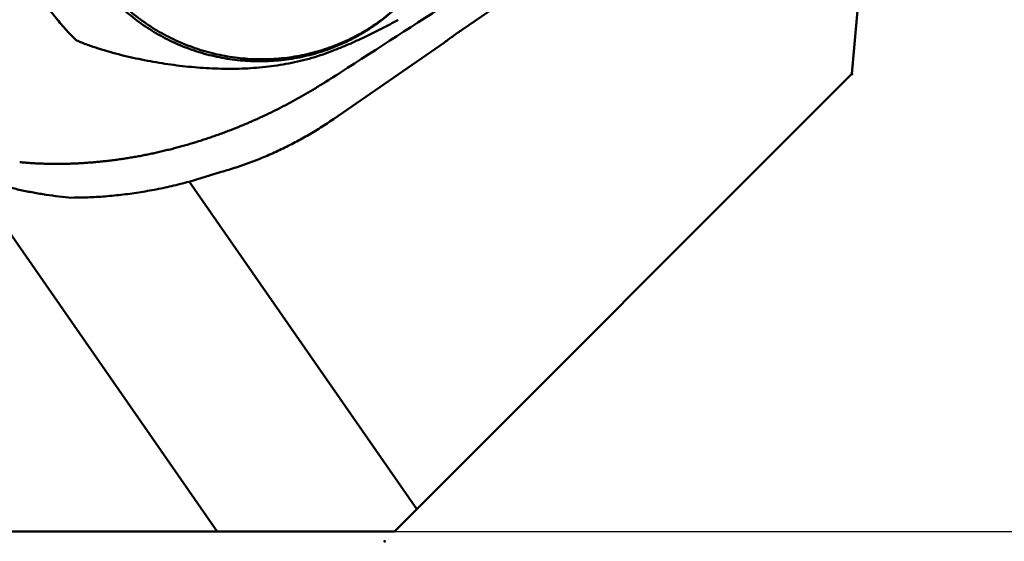
# Model space of a CAD drawing. Units: millimetres. Extents: x -147 to 74, y -14 to 68.
# Drawn here: x 7 to 33, y -13 to 0 of the extents above; entities that cross this region are included whole.
import ezdxf

# ---------------------------------------------------------------- set-up
doc = ezdxf.new("R2010")
doc.units = ezdxf.units.MM
for name, color, linetype, lineweight in [('1', 4, 'Continuous', 50), ('2', 7, 'Continuous', 25), ('nocut', 7, 'Continuous', 25)]:
    doc.layers.add(name, color=color, linetype=linetype, lineweight=lineweight)
doc.styles.add('simplex', font='txt.shx', dxfattribs={"height": 3.5})
doc.dimstyles.new('コピー - ISO-25', dxfattribs={"dimscale": 0, "dimtxt": 3.5, "dimasz": 3.5, "dimexe": 1.5, "dimexo": 0, "dimgap": 2.3, "dimtad": 1, "dimdec": 8, "dimdsep": 46, "dimtxsty": 'simplex', "dimcen": 0.09, "dimclrd": 256, "dimclre": 256, "dimclrt": 256, "dimadec": 0, "dimazin": 0, "dimtfac": 1, "dimtofl": 0, "dimtmove": 0, "dimatfit": 3, "dimfxl": 1, "dimtolj": 1, "dimlwd": -1, "dimlwe": -1, "dimarcsym": 0})

# ---------------------------------------------------------------- blocks, each defined once
blk = doc.blocks.new('*D9')
at = {"layer": '2'}
for p, q in [((72.596, 19.05), (72.596, 63.9)), ((30.94, 19.05), (74.096, 19.05)), ((72.596, -9.2), (72.596, 15.55)), ((17.065, -12.7), (74.096, -12.7))]:
    blk.add_line(p, q, dxfattribs=at)
for points in [[(73.18, 15.55), (72.013, 15.55), (72.596, 19.05)], [(72.013, -9.2), (73.18, -9.2), (72.596, -12.7)]]:
    blk.add_solid(points, dxfattribs=at)
at = {"layer": 'Defpoints', "color": 0}
for p in [(30.94, 19.05), (72.596, 19.05), (17.065, -12.7)]:
    blk.add_point(p, dxfattribs=at)
at = {"layer": '2', "insert": (68.546, 43.225), "char_height": 3.5, "attachment_point": 5, "rotation": 90, "style": 'simplex'}
blk.add_mtext('\\A1;31.75 [1.250"]', dxfattribs=at)

msp = doc.modelspace()

# ---------------------------------------------------------------- linework, layer by layer
at = {"layer": '1'}
for p, q in [((28.81478117, -0.94986442), (29.44123372, 6.21052101)), ((19.6216794, 0.74875303), (18.80729116, 0.18742747)), ((15.49658986, -2.11046206), (18.34694872, -0.14582263)), ((17.06464558, -12.7), (28.81478117, -0.94986442)), ((5.54306202, -2.67650726), (12.50923419, -12.7)), ((17.63765546, -12.12699012), (11.79183113, -3.71554458)), ((17.06464558, -12.7), (0, -12.7))]:
    msp.add_line(p, q, dxfattribs=at)
for points in [[(8.31937199, 4.62184077, 0.0250905058), (8.34979906, 4.08823788, 0.02561201), (8.43407433, 3.56024806, 0.0254588965), (8.57179743, 3.0436369, 0.0253008915), (8.76114232, 2.54364829, 0.0252818851), (8.99997694, 2.06531081, 0.0252281757), (9.28585732, 1.61351217, 0.0252308118), (9.61577872, 1.19279779, 0.0251810144), (9.98634923, 0.80740472, 0.0252030761), (10.39382232, 0.46126165, 0.0252408745), (10.83406103, 0.15788334, 0.0252427222), (11.30263762, -0.0995757, 0.025337222), (11.79481368, -0.3084044, 0.0253757875), (12.30559229, -0.46636498, 0.0254442406), (12.82976614, -0.57165848, 0.0255662579), (13.36193201, -0.6230559, 0.0256034109), (13.89656504, -0.61983668, 0.0257194439), (14.42804703, -0.5618379, 0.0258062784), (14.95075424, -0.44951863, 0.0258417229), (15.45909744, -0.28387953, 0.0259575913), (15.94755803, -0.06659313, 0.0259846398), (16.41087357, 0.20014651, 0.0259998542), (16.84412917, 0.51367169, 0.0260799501), (17.24236434, 0.87040788)], [(8.37163622, 4.6738187, 0.0249389588), (8.40172118, 4.14340216, 0.0254552804), (8.48500923, 3.61849586, 0.0253097302), (8.62112493, 3.10476826, 0.0251520676), (8.80828158, 2.6073743, 0.0251278034), (9.04438959, 2.13125465, 0.0250800221), (9.32706394, 1.68121799, 0.0250807473), (9.65336548, 1.26173708, 0.0250279806), (10.01998047, 0.87698777, 0.0250560362), (10.42324291, 0.53084209, 0.0250830869), (10.85910733, 0.22677114, 0.0250894483), (11.32324442, -0.03209985, 0.0251853278), (11.81101395, -0.24308755, 0.0252125588), (12.31752767, -0.40395664, 0.0252916986), (12.83768471, -0.51290503, 0.0254009382), (13.36619104, -0.56868812, 0.0254401294), (13.89763077, -0.57054115, 0.0255663857), (14.42649028, -0.51826338, 0.0256322655), (14.94724538, -0.41224278, 0.0256847006), (15.45440021, -0.2533934, 0.0257945293), (15.94252336, -0.04330749, 0.0258164128), (16.40640123, 0.21593127, 0.0258569537), (16.84119922, 0.52178461, 0.0259078071), (17.2419999, 0.87079449)], [(8.89059231, -0.09046958, -0.0082620211), (8.74517462, 0.05548391, -0.0083200829), (8.60467664, 0.20618754, -0.0081282468), (8.46921429, 0.36143281, -0.0079951407), (8.33881952, 0.52095894, -0.0079400773), (8.21357337, 0.68455854, -0.0079195982), (8.09357783, 0.85204706, -0.0079483381), (7.97895289, 1.0232552, -0.0080226768), (7.86985328, 1.19803613, -0.0081252586), (7.76645352, 1.37624834, -0.0083139057), (7.66895907, 1.55775711, -0.0085549989), (7.57764559, 1.74245662, -0.0084809569), (7.49268349, 1.93016212)], [(17.16243815, 0.44016773, -0.0053245505), (16.89208884, 0.29302298, -0.0052707909), (16.61868199, 0.15162842, -0.0055059578), (16.34229636, 0.01615225, -0.0057840798), (16.06292566, -0.11305112, -0.006047108), (15.7805695, -0.23560074, -0.0059763463), (15.49534495, -0.35131603)], [(18.34694872, -0.14582263, -0.0209085478), (18.37599032, -0.12149283), (18.40607325, -0.09844142), (18.43640878, -0.07572697), (18.46693162, -0.05326321), (18.49756365, -0.03094871), (18.52828461, -0.00875708), (18.55907989, 0.01333145), (18.58993681, 0.03533387), (18.62084864, 0.05725901), (18.65181065, 0.07911324), (18.68281957, 0.10090087), (18.71387289, 0.12262516), (18.74496955, 0.14428738), (18.77610891, 0.16588818), (18.80729116, 0.18742747)], [(15.15949046, -0.47203788, -0.0112669595), (14.86802333, -0.56002714, -0.0115490666), (14.57282081, -0.63463562, -0.0111026694), (14.27452863, -0.69572862, -0.0104230958), (13.97387913, -0.74393195, -0.0098670364), (13.67152077, -0.77990514, -0.0093381078), (13.36800176, -0.8042414, -0.0087817241), (13.06379855, -0.81756469, -0.0082396986), (12.75931496, -0.82052951, -0.0077346887), (12.45489154, -0.81376757, -0.0072650424), (12.15080484, -0.79788487, -0.0068496747), (11.84728756, -0.77342628, -0.0065111503), (11.54453074, -0.74087495, -0.0062397707), (11.24270074, -0.70062385, -0.0060727552), (10.9415325, -0.65289143, -0.0060420098), (10.64202652, -0.59795861, -0.006191103), (10.34395129, -0.53573191, -0.0066044971), (10.04755511, -0.4659438, -0.0073346927), (9.75322131, -0.38793491, -0.0083524425), (9.46147558, -0.30074385, -0.0111970015), (9.17331063, -0.20238979, -0.0120004576), (8.89059231, -0.09046958)], [(7.43460952, -3.21705839, 0.0036345119), (7.57330023, -3.22920811, 0.0036545779), (7.71215426, -3.23933195, 0.0035446307), (7.85113967, -3.2474545, 0.0034618547), (7.99022519, -3.25363091, 0.0033974214), (8.12938241, -3.25789869, 0.0033313299), (8.26858451, -3.26029346, 0.0032735739), (8.40780613, -3.26084963, 0.0032207007), (8.54702325, -3.25959773, 0.0031722435), (8.68621303, -3.25656601, 0.0031281655), (8.82535358, -3.25178083, 0.0030874387), (8.96442394, -3.24526663, 0.0030510121), (9.10340386, -3.23704564, 0.0030181055), (9.24227379, -3.22713844, 0.0029876157), (9.38101473, -3.21556414, 0.0029599825), (9.5196082, -3.20234036, 0.0029308027), (9.65803627, -3.18748463, 0.0029021165), (9.79628164, -3.17101516, 0.0028752937), (9.93432751, -3.15294945, 0.0028507785), (10.07215746, -3.13330413, 0.0028280133), (10.20975543, -3.11209481, 0.0028077566), (10.34710563, -3.08933595, 0.002788379), (10.48419251, -3.06504132, 0.0027697543), (10.62100089, -3.03922437, 0.0027522231), (10.75751582, -3.01189814, 0.002735077), (10.89372265, -2.9830754, 0.0027187747), (11.02960702, -2.95276878, 0.0027052908), (11.16515464, -2.92098991, 0.0026927988), (11.3003513, -2.88774958, 0.0026808376), (11.43518292, -2.85305819, 0.0026679238), (11.56963573, -2.81692645, 0.0026553488), (11.70369626, -2.77936534, 0.0026431797), (11.83735125, -2.74038574, 0.0026312329), (11.97058762, -2.69999844, 0.0026196291), (12.10339253, -2.6582142, 0.0026087802), (12.23575328, -2.61504361, 0.0026052229), (12.36765672, -2.5704953, 0.002600161), (12.49908913, -2.52457591, 0.0025905524), (12.63003777, -2.47729457, 0.002581793), (12.76049032, -2.4286612, 0.0025734605), (12.89043452, -2.37868541, 0.0025653615), (13.01985823, -2.32737676, 0.0025535941), (13.14874982, -2.27474566, 0.0025458121), (13.2770982, -2.22080338, 0.0025522804), (13.40488992, -2.16555528, 0.0025506846), (13.53211097, -2.10900547, 0.002545486), (13.65874903, -2.0511619, 0.0025391961), (13.78479232, -1.99203351, 0.0025327967), (13.91022934, -1.93162961, 0.0025256557), (14.03504881, -1.86995969, 0.0025148987), (14.15924025, -1.80703459, 0.0025102876), (14.28279321, -1.74286491, 0.0025117933), (14.40569556, -1.67745777, 0.0025257873), (14.52793274, -1.6108158, 0.0025277902), (14.64948962, -1.54294091, 0.0025207789), (14.77035504, -1.47384217, 0.0025170197), (14.89051814, -1.4035292, 0.0025102823), (15.00996795, -1.33201144, 0.0025018537), (15.12869525, -1.25929985, 0.002503699), (15.24668882, -1.18540341)], [(15.49658986, -2.11046206, -0.0101833265), (15.16275655, -2.33062853, -0.0102173204), (14.8201984, -2.53701041, -0.0102053009), (14.4695003, -2.72922824, -0.0101912376), (14.11125629, -2.90698393, -0.0101842201), (13.74606916, -3.06999935, -0.0101767203), (13.37455315, -3.21800997, -0.0101691553), (12.99730362, -3.35079077, -0.0101428317), (12.61497953, -3.46814149)], [(12.390833, -3.53595514, -0.0095859862), (11.95111383, -3.67167018, -0.0095605973), (11.5064896, -3.79046522, -0.0096893321), (11.05762918, -3.89207546, -0.0098506453), (10.60514626, -3.9760652, -0.0099643183), (10.1496906, -4.04206359, -0.01014383), (9.6919563, -4.08971229, -0.0103460273), (9.23263905, -4.1185568, -0.010263409), (8.77252425, -4.12844029)], [(8.77252425, -4.12844029, -0.0082893778), (8.4424409, -4.09586516, -0.0083102286), (8.11360561, -4.05235066, -0.0083011531), (7.78640143, -3.99793561, -0.0082865472), (7.46117071, -3.93269523, -0.0082756518), (7.13828335, -3.8567221)]]:
    msp.add_lwpolyline(points, format="xyb", dxfattribs=at)
for points in [[(15.67887197, -0.91527954), (15.85933655, -0.79802647), (16.03987159, -0.6808819), (16.22047622, -0.56384465), (16.40114778, -0.44691075), (16.58188418, -0.33007711), (16.76268352, -0.21334087), (16.94354375, -0.096699), (17.12446291, 0.01985146), (17.30543906, 0.13631339), (17.48647032, 0.25268965), (17.66755482, 0.36898303), (17.84869076, 0.48519629), (18.02987632, 0.60133218), (18.21110983, 0.71739321), (18.39238961, 0.83338196), (18.57371358, 0.94930163), (18.75508101, 1.06515327)], [(15.49534495, -0.35131603), (15.42871637, -0.37694228), (15.36180688, -0.40182686), (15.29462577, -0.42596824), (15.22718394, -0.44937234), (15.15949046, -0.47203788)], [(15.36674234, -1.10968075), (15.42899416, -1.07052167), (15.49133242, -1.03150032), (15.55375719, -0.99261753), (15.61627034, -0.95387696), (15.67887197, -0.91527954)], [(15.24668882, -1.18540341), (15.28667648, -1.1601147), (15.32681188, -1.13479976), (15.36674234, -1.10968075)], [(12.390833, -3.53595514), (12.41868329, -3.52693614), (12.44659976, -3.51812421), (12.47457385, -3.50949675), (12.5025901, -3.50100707), (12.53064213, -3.49263648), (12.55872607, -3.48437354), (12.58683879, -3.47620895), (12.61497953, -3.46814149)]]:
    msp.add_lwpolyline(points, dxfattribs=at)
for p in [(28.81478117, -0.94986442), (16.81478117, -12.94986442)]:
    msp.add_point(p, dxfattribs=at)
at = {"layer": 'nocut'}
for p, q in [((28.81478117, -0.94986442), (30.45098995, 17.75208758)), ((17.06464558, -12.7), (28.81478117, -0.94986442)), ((17.06464558, -12.7), (0, -12.7))]:
    msp.add_line(p, q, dxfattribs=at)
msp.add_point((28.81478117, -0.94986442), dxfattribs=at)

# ---------------------------------------------------------------- dimensions: what is measured, and where the dimension line sits
at = {"layer": '2'}
dim = msp.add_linear_dim(base=(72.5963374357, 19.05), p1=(17.0646455836, -12.7), p2=(30.9397202499, 19.05), angle=90, dimstyle='コピー - ISO-25', override={"dimscale": 1}, dxfattribs=at)
dim.commit()
dim.dimension.update_dxf_attribs({"geometry": '*D9', "text_midpoint": (72.5963374357, 43.225), "dimtype": 160})

doc.saveas('drawing.dxf')
